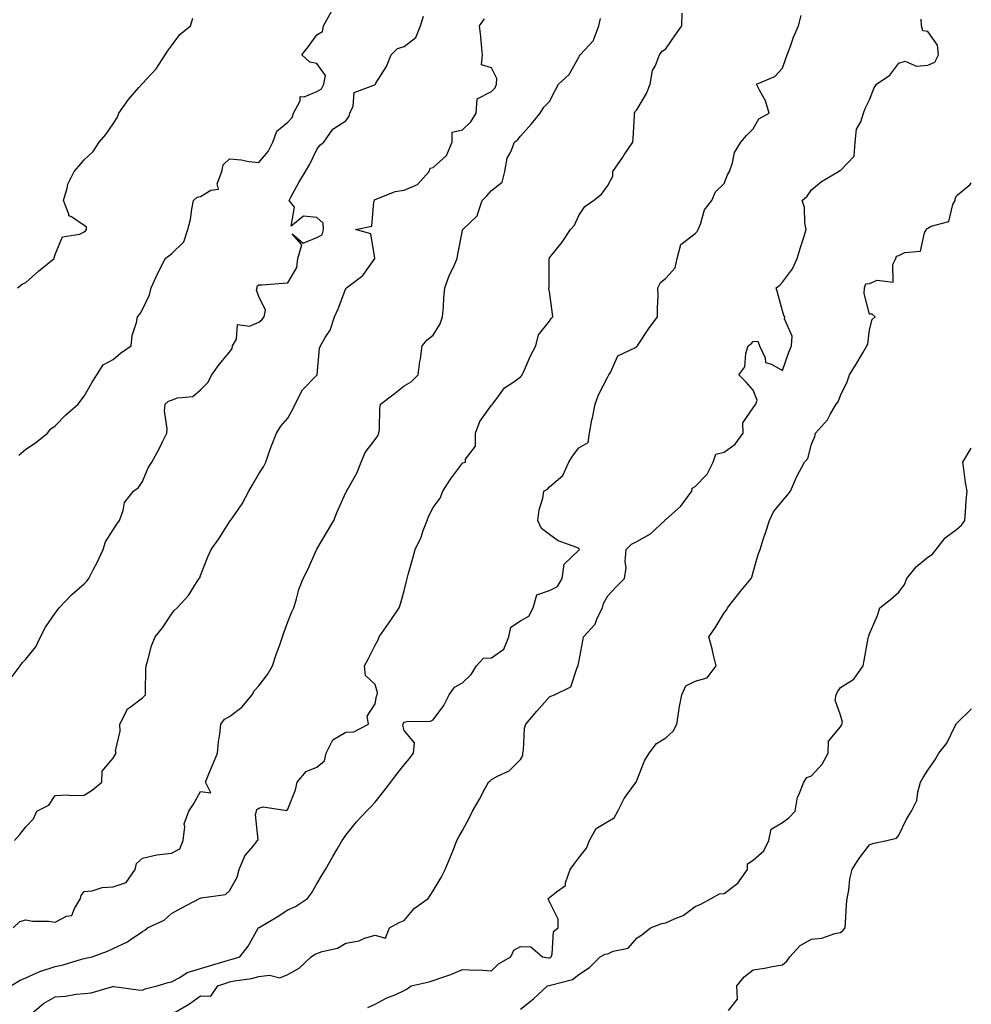
# Model space of a CAD drawing. Units: inches. Extents: x 1021283 to 1023923, y 7311098 to 7313738.
# Drawn here: x 1023596 to 1023923, y 7311546 to 7311884 of the extents above; entities that cross this region are included whole.
import ezdxf

# ---------------------------------------------------------------- set-up
doc = ezdxf.new("R2010")
doc.units = ezdxf.units.IN
doc.header["$MEASUREMENT"] = 0
doc.layers.add('Contour_10217311', color=7, linetype='Continuous', true_color=0x264630)

msp = doc.modelspace()

# ---------------------------------------------------------------- linework, layer by layer
at = {"layer": 'Contour_10217311'}
for points in [[(1023592.66, 7311657.31, 3190), (1023596.1, 7311661.92, 3190), (1023596.84, 7311663.13, 3190), (1023598.05, 7311664.24, 3190), (1023601.47, 7311668.51, 3190), (1023602.99, 7311671.92, 3190), (1023604.71, 7311675.26, 3190), (1023608.05, 7311680.01, 3190), (1023608.85, 7311681.12, 3190), (1023609.42, 7311681.92, 3190), (1023613.66, 7311686.31, 3190), (1023618.05, 7311690.09, 3190), (1023618.91, 7311691.06, 3190), (1023619.63, 7311691.92, 3190), (1023621.25, 7311695.13, 3190), (1023622.48, 7311697.48, 3190), (1023624.61, 7311701.92, 3190), (1023625.37, 7311704.6, 3190), (1023628.05, 7311708.63, 3190), (1023629.32, 7311710.64, 3190), (1023630.16, 7311711.92, 3190), (1023631.45, 7311715.32, 3190), (1023631.88, 7311718.1, 3190), (1023635, 7311721.92, 3190), (1023636.74, 7311723.23, 3190), (1023638.05, 7311725.28, 3190), (1023640.02, 7311729.95, 3190), (1023641.31, 7311731.92, 3190), (1023643.67, 7311736.29, 3190), (1023644.89, 7311738.76, 3190), (1023646.49, 7311741.92, 3190), (1023646.6, 7311743.37, 3190), (1023645.71, 7311749.58, 3190), (1023645.84, 7311751.92, 3190), (1023647.03, 7311752.93, 3190), (1023648.05, 7311753.28, 3190), (1023650.18, 7311754.04, 3190), (1023655.41, 7311754.56, 3190), (1023658.05, 7311756.79, 3190), (1023660.59, 7311759.38, 3190), (1023661.96, 7311761.92, 3190), (1023664.46, 7311765.5, 3190), (1023668.05, 7311769.8, 3190), (1023668.97, 7311771.01, 3190), (1023669.07, 7311771.92, 3190), (1023670.41, 7311774.28, 3190), (1023670.75, 7311779.23, 3190), (1023674.85, 7311778.71, 3190), (1023678.05, 7311780.06, 3190), (1023679.09, 7311780.89, 3190), (1023679.89, 7311781.92, 3190), (1023680.35, 7311784.23, 3190), (1023678.05, 7311788.87, 3190), (1023677.25, 7311791.12, 3190), (1023677.52, 7311791.92, 3190), (1023677.54, 7311792.42, 3190), (1023678.05, 7311792.93, 3190), (1023679.09, 7311792.96, 3190), (1023686.47, 7311793.5, 3190), (1023688.05, 7311793.55, 3190), (1023691.1, 7311798.88, 3190), (1023691.47, 7311801.92, 3190), (1023692.84, 7311806.7, 3190), (1023689.53, 7311810.44, 3190), (1023693.34, 7311807.22, 3190), (1023698.05, 7311809.19, 3190), (1023699.85, 7311810.12, 3190), (1023700.26, 7311811.92, 3190), (1023700.22, 7311814.09, 3190), (1023698.05, 7311816.02, 3190), (1023693.44, 7311816.53, 3190), (1023689.24, 7311813.11, 3190), (1023690.37, 7311819.59, 3190), (1023688.54, 7311821.92, 3190), (1023689.12, 7311823, 3190), (1023691.84, 7311828.14, 3190), (1023694.09, 7311831.92, 3190), (1023695.63, 7311834.34, 3190), (1023698.05, 7311839.42, 3190), (1023699.03, 7311840.94, 3190), (1023700.43, 7311841.92, 3190), (1023703.58, 7311846.4, 3190), (1023708.05, 7311849.25, 3190), (1023709.14, 7311850.83, 3190), (1023709.34, 7311851.92, 3190), (1023710.49, 7311854.36, 3190), (1023710.9, 7311859.07, 3190), (1023717.62, 7311861.49, 3190), (1023718.05, 7311861.77, 3190), (1023718.15, 7311861.83, 3190), (1023718.19, 7311861.92, 3190), (1023718.34, 7311862.22, 3190), (1023722.01, 7311867.96, 3190), (1023723.52, 7311871.92, 3190), (1023725.8, 7311874.17, 3190), (1023728.05, 7311874.84, 3190), (1023732.03, 7311877.94, 3190), (1023733.71, 7311881.92, 3190), (1023734.71, 7311885.27, 3190)], [(1023592.89, 7311551.92, 3187), (1023596.06, 7311553.92, 3187), (1023598.05, 7311554.69, 3187), (1023602.99, 7311556.97, 3187), (1023603.13, 7311557, 3187), (1023608.05, 7311558.52, 3187), (1023610.78, 7311559.19, 3187), (1023617.17, 7311561.05, 3187), (1023618.05, 7311561.28, 3187), (1023618.56, 7311561.41, 3187), (1023620.76, 7311561.92, 3187), (1023626.12, 7311563.84, 3187), (1023628.05, 7311564.78, 3187), (1023632.95, 7311567.03, 3187), (1023633.83, 7311567.71, 3187), (1023638.05, 7311570.65, 3187), (1023638.91, 7311571.07, 3187), (1023639.79, 7311571.92, 3187), (1023645.51, 7311574.46, 3187), (1023648.05, 7311576.81, 3187), (1023651.39, 7311578.58, 3187), (1023657.66, 7311581.92, 3187), (1023657.91, 7311582.05, 3187), (1023658.05, 7311582.07, 3187), (1023658.3, 7311582.17, 3187), (1023666.6, 7311583.36, 3187), (1023668.05, 7311584.64, 3187), (1023670.69, 7311589.29, 3187), (1023671.33, 7311591.92, 3187), (1023673.3, 7311596.66, 3187), (1023676.23, 7311600.1, 3187), (1023677.66, 7311601.92, 3187), (1023677.89, 7311602.07, 3187), (1023676.98, 7311610.85, 3187), (1023677.33, 7311611.92, 3187), (1023677.41, 7311612.56, 3187), (1023678.05, 7311613.01, 3187), (1023679.59, 7311613.47, 3187), (1023687.72, 7311612.24, 3187), (1023688.05, 7311612.66, 3187), (1023690.65, 7311619.32, 3187), (1023691.23, 7311621.92, 3187), (1023694.36, 7311625.61, 3187), (1023698.05, 7311627.08, 3187), (1023700.71, 7311629.27, 3187), (1023701.19, 7311631.92, 3187), (1023703.48, 7311636.48, 3187), (1023708.05, 7311639.12, 3187), (1023710.71, 7311639.27, 3187), (1023715.76, 7311641.92, 3187), (1023715.35, 7311644.62, 3187), (1023718.05, 7311648.84, 3187), (1023718.52, 7311651.45, 3187), (1023718.79, 7311651.92, 3187), (1023718.93, 7311652.8, 3187), (1023718.05, 7311655.49, 3187), (1023714.75, 7311658.61, 3187), (1023714.44, 7311661.92, 3187), (1023715.71, 7311664.26, 3187), (1023718.05, 7311669.09, 3187), (1023719.09, 7311670.88, 3187), (1023719.46, 7311671.92, 3187), (1023722.68, 7311676.54, 3187), (1023722.99, 7311676.99, 3187), (1023726.35, 7311681.92, 3187), (1023726.76, 7311683.21, 3187), (1023728.05, 7311687.75, 3187), (1023728.89, 7311691.09, 3187), (1023729.07, 7311691.92, 3187), (1023729.46, 7311693.32, 3187), (1023731, 7311698.98, 3187), (1023731.82, 7311701.92, 3187), (1023733.85, 7311706.13, 3187), (1023734.61, 7311708.47, 3187), (1023735.96, 7311711.92, 3187), (1023736.53, 7311713.44, 3187), (1023738.05, 7311716.32, 3187), (1023740.45, 7311719.52, 3187), (1023741.33, 7311721.92, 3187), (1023743.93, 7311726.05, 3187), (1023748.05, 7311731.55, 3187), (1023748.25, 7311731.72, 3187), (1023749.16, 7311731.92, 3187), (1023749.16, 7311733.03, 3187), (1023752.56, 7311737.4, 3187), (1023752.56, 7311741.92, 3187), (1023754.05, 7311745.91, 3187), (1023758.05, 7311751.53, 3187), (1023758.26, 7311751.7, 3187), (1023758.36, 7311751.92, 3187), (1023759.51, 7311753.38, 3187), (1023762.48, 7311757.49, 3187), (1023765.73, 7311759.6, 3187), (1023768.05, 7311761.3, 3187), (1023768.36, 7311761.6, 3187), (1023768.56, 7311761.92, 3187), (1023769.01, 7311762.88, 3187), (1023771.47, 7311768.49, 3187), (1023773.26, 7311771.92, 3187), (1023774.2, 7311775.77, 3187), (1023778.05, 7311780.37, 3187), (1023778.62, 7311781.35, 3187), (1023779.12, 7311781.92, 3187), (1023779.07, 7311782.94, 3187), (1023778.05, 7311790.63, 3187), (1023777.8, 7311791.67, 3187), (1023777.78, 7311791.92, 3187), (1023777.84, 7311792.13, 3187), (1023777.84, 7311801.71, 3187), (1023777.87, 7311801.92, 3187), (1023777.95, 7311802.02, 3187), (1023778.05, 7311802.2, 3187), (1023782.41, 7311807.56, 3187), (1023785.26, 7311811.92, 3187), (1023786.6, 7311813.37, 3187), (1023788.05, 7311816.72, 3187), (1023790.14, 7311819.82, 3187), (1023793.11, 7311821.92, 3187), (1023795.92, 7311824.04, 3187), (1023798.05, 7311827.1, 3187), (1023799.75, 7311830.23, 3187), (1023799.81, 7311831.92, 3187), (1023803.17, 7311836.79, 3187), (1023803.69, 7311837.57, 3187), (1023806.64, 7311841.92, 3187), (1023806.72, 7311843.25, 3187), (1023807.23, 7311851.1, 3187), (1023807.27, 7311851.92, 3187), (1023807.44, 7311852.52, 3187), (1023808.05, 7311853.08, 3187), (1023811.33, 7311858.63, 3187), (1023812.58, 7311861.92, 3187), (1023813.38, 7311866.59, 3187), (1023814.46, 7311868.33, 3187), (1023815.84, 7311871.92, 3187), (1023816.72, 7311873.25, 3187), (1023818.05, 7311874, 3187), (1023821.23, 7311878.75, 3187), (1023823.46, 7311881.92, 3187), (1023823.64, 7311886.34, 3187)], [(1023595.61, 7311734.36, 3191), (1023598.05, 7311736.42, 3191), (1023601.33, 7311738.64, 3191), (1023605.43, 7311741.92, 3191), (1023606.59, 7311743.38, 3191), (1023608.05, 7311744.42, 3191), (1023611.7, 7311748.26, 3191), (1023615.98, 7311751.92, 3191), (1023616.86, 7311753.12, 3191), (1023618.05, 7311754.58, 3191), (1023620.71, 7311759.25, 3191), (1023622.35, 7311761.92, 3191), (1023624.57, 7311765.4, 3191), (1023628.05, 7311767.26, 3191), (1023630.55, 7311769.42, 3191), (1023634.2, 7311771.92, 3191), (1023634.51, 7311775.46, 3191), (1023636.08, 7311779.94, 3191), (1023636.33, 7311781.92, 3191), (1023637.15, 7311782.82, 3191), (1023638.05, 7311784.44, 3191), (1023640.53, 7311789.44, 3191), (1023641.08, 7311791.92, 3191), (1023643.3, 7311796.66, 3191), (1023643.79, 7311797.67, 3191), (1023645.84, 7311801.92, 3191), (1023647.11, 7311802.85, 3191), (1023648.05, 7311803.58, 3191), (1023652.33, 7311807.64, 3191), (1023653.69, 7311811.92, 3191), (1023654.61, 7311815.35, 3191), (1023655, 7311818.87, 3191), (1023655.65, 7311821.92, 3191), (1023656.92, 7311823.06, 3191), (1023658.05, 7311823.31, 3191), (1023661.62, 7311825.49, 3191), (1023664.18, 7311825.79, 3191), (1023663.79, 7311827.67, 3191), (1023665.39, 7311831.92, 3191), (1023665.86, 7311834.11, 3191), (1023668.05, 7311836.22, 3191), (1023672, 7311835.87, 3191), (1023674.67, 7311835.3, 3191), (1023678.05, 7311834.93, 3191), (1023681.27, 7311838.69, 3191), (1023682.87, 7311841.92, 3191), (1023684.28, 7311845.69, 3191), (1023688.05, 7311848.86, 3191), (1023689.5, 7311850.46, 3191), (1023690.02, 7311851.92, 3191), (1023692.29, 7311856.16, 3191), (1023692.29, 7311857.68, 3191), (1023693.64, 7311857.51, 3191), (1023698.05, 7311859.42, 3191), (1023699.65, 7311860.31, 3191), (1023700.45, 7311861.92, 3191), (1023700.96, 7311864.83, 3191), (1023698.05, 7311868.98, 3191), (1023695.59, 7311869.45, 3191), (1023692.85, 7311871.92, 3191), (1023695.16, 7311874.81, 3191), (1023698.05, 7311878.79, 3191), (1023700, 7311879.97, 3191), (1023700.26, 7311881.92, 3191), (1023703.07, 7311886.9, 3191)], [(1023599.5, 7311541.92, 3186), (1023604.09, 7311545.89, 3186), (1023608.05, 7311548.09, 3186), (1023611.6, 7311548.38, 3186), (1023615.16, 7311549.03, 3186), (1023618.05, 7311549.32, 3186), (1023620.49, 7311549.47, 3186), (1023627.85, 7311551.72, 3186), (1023628.05, 7311551.74, 3186), (1023628.23, 7311551.73, 3186), (1023636.62, 7311550.5, 3186), (1023638.05, 7311550.43, 3186), (1023639.07, 7311550.91, 3186), (1023643.13, 7311551.92, 3186), (1023646.94, 7311553.04, 3186), (1023648.05, 7311553.25, 3186), (1023650.88, 7311554.75, 3186), (1023653.5, 7311556.47, 3186), (1023658.05, 7311557.86, 3186), (1023661.14, 7311558.84, 3186), (1023666.57, 7311560.44, 3186), (1023668.05, 7311560.89, 3186), (1023668.89, 7311561.08, 3186), (1023671.59, 7311561.92, 3186), (1023674.38, 7311565.59, 3186), (1023677.91, 7311571.77, 3186), (1023677.99, 7311571.92, 3186), (1023678.03, 7311571.94, 3186), (1023678.05, 7311571.96, 3186), (1023678.15, 7311572.03, 3186), (1023684.34, 7311575.63, 3186), (1023688.05, 7311578, 3186), (1023690.73, 7311579.24, 3186), (1023694.85, 7311581.92, 3186), (1023696.16, 7311583.8, 3186), (1023698.05, 7311587.03, 3186), (1023699.87, 7311590.09, 3186), (1023701, 7311591.92, 3186), (1023703.58, 7311596.4, 3186), (1023705.02, 7311598.89, 3186), (1023706.76, 7311601.92, 3186), (1023707.29, 7311602.69, 3186), (1023708.05, 7311603.75, 3186), (1023711.7, 7311608.27, 3186), (1023715.04, 7311611.92, 3186), (1023716.55, 7311613.42, 3186), (1023718.05, 7311615.01, 3186), (1023721.1, 7311618.87, 3186), (1023723.42, 7311621.92, 3186), (1023725.39, 7311624.57, 3186), (1023728.05, 7311627.88, 3186), (1023729.89, 7311630.08, 3186), (1023731.31, 7311631.92, 3186), (1023731.57, 7311635.44, 3186), (1023728.05, 7311639.69, 3186), (1023727.64, 7311641.51, 3186), (1023727.7, 7311641.92, 3186), (1023727.8, 7311642.18, 3186), (1023728.05, 7311642.56, 3186), (1023728.91, 7311642.77, 3186), (1023737.07, 7311642.91, 3186), (1023738.05, 7311643.36, 3186), (1023741.64, 7311648.34, 3186), (1023743.52, 7311651.92, 3186), (1023745.37, 7311654.6, 3186), (1023748.05, 7311656.06, 3186), (1023751.08, 7311658.9, 3186), (1023752.89, 7311661.92, 3186), (1023755.35, 7311664.62, 3186), (1023758.05, 7311664.71, 3186), (1023762.27, 7311667.69, 3186), (1023764.05, 7311671.92, 3186), (1023764.69, 7311675.27, 3186), (1023768.05, 7311677.35, 3186), (1023770.9, 7311679.06, 3186), (1023772.41, 7311681.92, 3186), (1023773.62, 7311686.34, 3186), (1023778.05, 7311687.85, 3186), (1023780.8, 7311689.17, 3186), (1023782.31, 7311691.92, 3186), (1023783.09, 7311696.87, 3186), (1023788.05, 7311701.64, 3186), (1023788.19, 7311701.78, 3186), (1023788.26, 7311701.92, 3186), (1023788.25, 7311702.12, 3186), (1023788.05, 7311702.28, 3186), (1023787.37, 7311702.61, 3186), (1023781.04, 7311704.9, 3186), (1023778.05, 7311707.13, 3186), (1023775.24, 7311709.1, 3186), (1023773.99, 7311711.92, 3186), (1023774.4, 7311715.57, 3186), (1023775.69, 7311719.56, 3186), (1023776.08, 7311721.92, 3186), (1023777.29, 7311722.68, 3186), (1023778.05, 7311723.41, 3186), (1023782.58, 7311727.39, 3186), (1023784.61, 7311731.92, 3186), (1023785.92, 7311734.05, 3186), (1023788.05, 7311736.87, 3186), (1023791.25, 7311738.73, 3186), (1023791.7, 7311741.92, 3186), (1023792.6, 7311746.47, 3186), (1023792.76, 7311747.21, 3186), (1023793.66, 7311751.92, 3186), (1023794.85, 7311755.12, 3186), (1023798.05, 7311761.26, 3186), (1023798.28, 7311761.7, 3186), (1023798.36, 7311761.92, 3186), (1023798.93, 7311762.8, 3186), (1023801.49, 7311768.48, 3186), (1023807.52, 7311771.39, 3186), (1023808.05, 7311771.74, 3186), (1023808.17, 7311771.8, 3186), (1023808.25, 7311771.92, 3186), (1023808.62, 7311772.48, 3186), (1023812.11, 7311777.86, 3186), (1023815.12, 7311781.92, 3186), (1023815.08, 7311784.88, 3186), (1023815.32, 7311789.18, 3186), (1023815.28, 7311791.92, 3186), (1023816.21, 7311793.75, 3186), (1023818.05, 7311795.19, 3186), (1023821.21, 7311798.75, 3186), (1023821.86, 7311801.92, 3186), (1023823.15, 7311806.82, 3186), (1023828.05, 7311810.59, 3186), (1023828.75, 7311811.22, 3186), (1023829.09, 7311811.92, 3186), (1023829.91, 7311813.77, 3186), (1023831.23, 7311818.73, 3186), (1023833.79, 7311821.92, 3186), (1023835.04, 7311824.93, 3186), (1023838.05, 7311827.72, 3186), (1023839.2, 7311830.77, 3186), (1023839.91, 7311831.92, 3186), (1023840.94, 7311834.82, 3186), (1023841.62, 7311838.35, 3186), (1023843.83, 7311841.92, 3186), (1023845.69, 7311844.28, 3186), (1023848.05, 7311846.56, 3186), (1023849.96, 7311850, 3186), (1023853.52, 7311851.92, 3186), (1023852.31, 7311856.19, 3186), (1023850.16, 7311859.82, 3186), (1023849.16, 7311861.92, 3186), (1023855.41, 7311864.55, 3186), (1023858.05, 7311867.36, 3186), (1023859.28, 7311870.68, 3186), (1023859.71, 7311871.92, 3186), (1023860.73, 7311874.6, 3186), (1023861.92, 7311878.05, 3186), (1023863.58, 7311881.92, 3186), (1023864.48, 7311885.49, 3186)], [(1023593.6, 7311571.92, 3188), (1023595.94, 7311574.03, 3188), (1023598.05, 7311574.65, 3188), (1023600.32, 7311574.2, 3188), (1023605.76, 7311574.2, 3188), (1023608.05, 7311573.87, 3188), (1023611.98, 7311575.86, 3188), (1023613.83, 7311576.14, 3188), (1023614.67, 7311578.53, 3188), (1023616.84, 7311581.92, 3188), (1023617.01, 7311582.95, 3188), (1023618.05, 7311584.37, 3188), (1023620.75, 7311584.62, 3188), (1023624.22, 7311585.74, 3188), (1023628.05, 7311585.95, 3188), (1023632.46, 7311587.5, 3188), (1023635.53, 7311591.92, 3188), (1023635.98, 7311594, 3188), (1023638.05, 7311595.8, 3188), (1023643.03, 7311596.93, 3188), (1023643.05, 7311596.93, 3188), (1023648.05, 7311597.54, 3188), (1023650.94, 7311599.03, 3188), (1023652.07, 7311601.92, 3188), (1023652.68, 7311606.55, 3188), (1023652.37, 7311607.6, 3188), (1023654.03, 7311611.92, 3188), (1023655.59, 7311614.37, 3188), (1023658.05, 7311618.71, 3188), (1023661.64, 7311618.33, 3188), (1023659.75, 7311621.92, 3188), (1023660.92, 7311624.8, 3188), (1023662.15, 7311627.83, 3188), (1023663.87, 7311631.92, 3188), (1023664.22, 7311635.75, 3188), (1023664.73, 7311638.6, 3188), (1023665.08, 7311641.92, 3188), (1023666.33, 7311643.64, 3188), (1023668.05, 7311644.52, 3188), (1023672.19, 7311647.78, 3188), (1023675.76, 7311651.92, 3188), (1023676.55, 7311653.42, 3188), (1023678.05, 7311655.11, 3188), (1023681.06, 7311658.92, 3188), (1023682.76, 7311661.92, 3188), (1023684.1, 7311665.87, 3188), (1023685.28, 7311669.14, 3188), (1023686.23, 7311671.92, 3188), (1023686.66, 7311673.31, 3188), (1023688.05, 7311677.01, 3188), (1023689.44, 7311680.53, 3188), (1023690.1, 7311681.92, 3188), (1023691.06, 7311684.93, 3188), (1023691.84, 7311688.12, 3188), (1023693.34, 7311691.92, 3188), (1023694.92, 7311695.05, 3188), (1023697.93, 7311701.81, 3188), (1023697.99, 7311701.92, 3188), (1023698.01, 7311701.95, 3188), (1023698.05, 7311702, 3188), (1023701.72, 7311708.24, 3188), (1023703.87, 7311711.92, 3188), (1023705.06, 7311714.9, 3188), (1023708.05, 7311721.5, 3188), (1023708.17, 7311721.79, 3188), (1023708.25, 7311721.92, 3188), (1023708.46, 7311722.33, 3188), (1023711.76, 7311728.21, 3188), (1023713.3, 7311731.92, 3188), (1023714.69, 7311735.27, 3188), (1023718.05, 7311739.75, 3188), (1023718.97, 7311741.01, 3188), (1023719.36, 7311741.92, 3188), (1023719.53, 7311743.4, 3188), (1023719.69, 7311750.28, 3188), (1023719.92, 7311751.92, 3188), (1023724.57, 7311755.4, 3188), (1023728.05, 7311758.13, 3188), (1023730.41, 7311759.56, 3188), (1023732.89, 7311761.92, 3188), (1023733.38, 7311766.59, 3188), (1023733.64, 7311767.5, 3188), (1023734.24, 7311771.92, 3188), (1023735.98, 7311774, 3188), (1023738.05, 7311775.64, 3188), (1023740.45, 7311779.51, 3188), (1023741.19, 7311781.92, 3188), (1023741.51, 7311785.37, 3188), (1023741.66, 7311788.31, 3188), (1023742, 7311791.92, 3188), (1023743.67, 7311796.3, 3188), (1023744.85, 7311798.72, 3188), (1023746.27, 7311801.92, 3188), (1023746.55, 7311803.42, 3188), (1023748.05, 7311811.57, 3188), (1023748.13, 7311811.84, 3188), (1023748.26, 7311811.92, 3188), (1023753.25, 7311816.71, 3188), (1023753.25, 7311817.12, 3188), (1023754.85, 7311821.92, 3188), (1023756.49, 7311823.49, 3188), (1023758.05, 7311825.34, 3188), (1023761.74, 7311828.23, 3188), (1023762.7, 7311831.92, 3188), (1023763.5, 7311836.48, 3188), (1023764.75, 7311838.61, 3188), (1023765.96, 7311841.92, 3188), (1023767.15, 7311842.82, 3188), (1023768.05, 7311844.03, 3188), (1023771.76, 7311848.21, 3188), (1023774.85, 7311851.92, 3188), (1023776, 7311853.98, 3188), (1023778.05, 7311855.91, 3188), (1023780.02, 7311859.94, 3188), (1023781.08, 7311861.92, 3188), (1023784.79, 7311865.18, 3188), (1023788.05, 7311871.18, 3188), (1023788.36, 7311871.61, 3188), (1023788.6, 7311871.92, 3188), (1023793.09, 7311876.87, 3188), (1023793.11, 7311876.98, 3188), (1023794.92, 7311881.92, 3188), (1023795.51, 7311884.46, 3188)], [(1023594.12, 7311601.92, 3189), (1023595.98, 7311604, 3189), (1023598.05, 7311606.63, 3189), (1023600.63, 7311609.33, 3189), (1023601.82, 7311611.92, 3189), (1023605.9, 7311614.07, 3189), (1023608.05, 7311617.32, 3189), (1023612.41, 7311617.56, 3189), (1023613.44, 7311617.32, 3189), (1023618.05, 7311617.46, 3189), (1023620.8, 7311619.16, 3189), (1023624.12, 7311621.92, 3189), (1023624.22, 7311625.75, 3189), (1023628.05, 7311630.18, 3189), (1023628.66, 7311631.31, 3189), (1023628.99, 7311631.92, 3189), (1023628.85, 7311632.72, 3189), (1023630.43, 7311639.53, 3189), (1023630.26, 7311641.92, 3189), (1023632.74, 7311646.61, 3189), (1023632.87, 7311647.09, 3189), (1023633.81, 7311647.68, 3189), (1023638.05, 7311650.98, 3189), (1023638.6, 7311651.38, 3189), (1023639.09, 7311651.92, 3189), (1023639.18, 7311653.05, 3189), (1023639.24, 7311660.73, 3189), (1023639.36, 7311661.92, 3189), (1023639.98, 7311663.85, 3189), (1023641.14, 7311668.84, 3189), (1023642.46, 7311671.92, 3189), (1023644.92, 7311675.05, 3189), (1023648.05, 7311679.7, 3189), (1023649.03, 7311680.95, 3189), (1023649.96, 7311681.92, 3189), (1023653.87, 7311686.09, 3189), (1023656.66, 7311690.53, 3189), (1023657.6, 7311691.92, 3189), (1023657.76, 7311692.22, 3189), (1023658.05, 7311692.99, 3189), (1023660.59, 7311699.39, 3189), (1023661.72, 7311701.92, 3189), (1023664.36, 7311705.61, 3189), (1023668.05, 7311711.42, 3189), (1023668.23, 7311711.74, 3189), (1023668.36, 7311711.92, 3189), (1023668.99, 7311712.85, 3189), (1023672.37, 7311717.61, 3189), (1023674.69, 7311721.92, 3189), (1023675.86, 7311724.12, 3189), (1023678.05, 7311727.93, 3189), (1023679.65, 7311730.32, 3189), (1023680.45, 7311731.92, 3189), (1023681.8, 7311735.67, 3189), (1023682.39, 7311737.58, 3189), (1023684.2, 7311741.92, 3189), (1023685.61, 7311744.37, 3189), (1023688.05, 7311747.06, 3189), (1023689.79, 7311750.17, 3189), (1023690.59, 7311751.92, 3189), (1023693.15, 7311756.82, 3189), (1023698.05, 7311761.86, 3189), (1023698.09, 7311761.92, 3189), (1023698.11, 7311761.98, 3189), (1023698.89, 7311771.09, 3189), (1023699.3, 7311771.92, 3189), (1023700.9, 7311774.77, 3189), (1023702.64, 7311777.33, 3189), (1023704.14, 7311781.92, 3189), (1023705.34, 7311784.63, 3189), (1023708.05, 7311791.67, 3189), (1023708.15, 7311791.83, 3189), (1023708.21, 7311791.92, 3189), (1023713.83, 7311796.15, 3189), (1023717.76, 7311801.62, 3189), (1023717.99, 7311801.92, 3189), (1023717.91, 7311802.06, 3189), (1023716.57, 7311810.43, 3189), (1023711.37, 7311811.92, 3189), (1023716.88, 7311813.1, 3189), (1023717.62, 7311821.48, 3189), (1023717.84, 7311821.92, 3189), (1023717.87, 7311822.1, 3189), (1023718.05, 7311822.21, 3189), (1023718.42, 7311822.3, 3189), (1023724.98, 7311825, 3189), (1023728.05, 7311825.44, 3189), (1023732.58, 7311827.38, 3189), (1023736.6, 7311831.92, 3189), (1023736.94, 7311833.04, 3189), (1023738.05, 7311833.25, 3189), (1023742.64, 7311837.33, 3189), (1023744.5, 7311841.92, 3189), (1023744.57, 7311845.39, 3189), (1023748.05, 7311846.24, 3189), (1023751, 7311848.97, 3189), (1023752.82, 7311851.92, 3189), (1023753.15, 7311856.81, 3189), (1023758.05, 7311859.34, 3189), (1023759.34, 7311860.64, 3189), (1023759.83, 7311861.92, 3189), (1023759.94, 7311863.81, 3189), (1023758.05, 7311867.54, 3189), (1023754.67, 7311868.55, 3189), (1023755, 7311871.92, 3189), (1023754.61, 7311875.36, 3189), (1023754.36, 7311878.22, 3189), (1023753.91, 7311881.92, 3189), (1023755.67, 7311884.3, 3189)], [(1023595.16, 7311791.92, 3192), (1023596.78, 7311793.19, 3192), (1023598.05, 7311793.69, 3192), (1023602.39, 7311797.59, 3192), (1023607.72, 7311801.92, 3192), (1023607.76, 7311802.21, 3192), (1023608.05, 7311803.29, 3192), (1023610.59, 7311809.39, 3192), (1023616.51, 7311810.38, 3192), (1023618.05, 7311811.15, 3192), (1023618.52, 7311811.44, 3192), (1023618.79, 7311811.92, 3192), (1023618.87, 7311812.74, 3192), (1023618.05, 7311813.28, 3192), (1023613.64, 7311816.33, 3192), (1023612.78, 7311816.65, 3192), (1023612.8, 7311817.17, 3192), (1023610.9, 7311821.92, 3192), (1023612.21, 7311826.08, 3192), (1023612.44, 7311827.52, 3192), (1023614.65, 7311831.92, 3192), (1023616.25, 7311833.72, 3192), (1023618.05, 7311835.9, 3192), (1023621.19, 7311838.78, 3192), (1023623.23, 7311841.92, 3192), (1023625.45, 7311844.53, 3192), (1023628.05, 7311848.28, 3192), (1023629.46, 7311850.51, 3192), (1023629.98, 7311851.92, 3192), (1023633.34, 7311856.63, 3192), (1023636.88, 7311860.75, 3192), (1023637.87, 7311861.92, 3192), (1023637.95, 7311862.02, 3192), (1023638.05, 7311862.14, 3192), (1023642.8, 7311867.17, 3192), (1023645.84, 7311871.92, 3192), (1023646.74, 7311873.22, 3192), (1023648.05, 7311875.07, 3192), (1023650.98, 7311878.99, 3192), (1023654.59, 7311881.92, 3192), (1023655.45, 7311884.52, 3192)], [(1023648.56, 7311542.42, 3185), (1023654.28, 7311545.7, 3185), (1023658.05, 7311548.53, 3185), (1023661.64, 7311548.33, 3185), (1023663.97, 7311551.92, 3185), (1023667.03, 7311552.94, 3185), (1023668.05, 7311553.26, 3185), (1023669.75, 7311553.62, 3185), (1023675.51, 7311554.46, 3185), (1023678.05, 7311555.11, 3185), (1023681.78, 7311555.65, 3185), (1023685.32, 7311554.65, 3185), (1023688.05, 7311555.82, 3185), (1023691.96, 7311558.02, 3185), (1023696.04, 7311561.92, 3185), (1023697.27, 7311562.7, 3185), (1023698.05, 7311563.08, 3185), (1023699.87, 7311563.74, 3185), (1023705.14, 7311564.84, 3185), (1023708.05, 7311566.58, 3185), (1023712.58, 7311567.38, 3185), (1023714.4, 7311568.27, 3185), (1023718.05, 7311569.39, 3185), (1023721.68, 7311568.29, 3185), (1023722.99, 7311571.92, 3185), (1023726.31, 7311573.66, 3185), (1023728.05, 7311574.33, 3185), (1023731.45, 7311578.52, 3185), (1023736.33, 7311581.92, 3185), (1023737.03, 7311582.94, 3185), (1023738.05, 7311584.6, 3185), (1023740.8, 7311589.18, 3185), (1023742.19, 7311591.92, 3185), (1023743.87, 7311596.09, 3185), (1023744.96, 7311598.84, 3185), (1023746.19, 7311601.92, 3185), (1023746.86, 7311603.12, 3185), (1023748.05, 7311605.34, 3185), (1023750.35, 7311609.62, 3185), (1023751.55, 7311611.92, 3185), (1023753.89, 7311616.08, 3185), (1023755.8, 7311619.68, 3185), (1023757.01, 7311621.92, 3185), (1023757.58, 7311622.39, 3185), (1023758.05, 7311622.84, 3185), (1023760.18, 7311624.05, 3185), (1023764.12, 7311625.84, 3185), (1023768.05, 7311629.69, 3185), (1023768.81, 7311631.15, 3185), (1023768.83, 7311631.92, 3185), (1023769.05, 7311632.92, 3185), (1023769.46, 7311640.52, 3185), (1023769.89, 7311641.92, 3185), (1023773.64, 7311646.34, 3185), (1023778.05, 7311651.26, 3185), (1023778.42, 7311651.54, 3185), (1023779.71, 7311651.92, 3185), (1023785.3, 7311654.66, 3185), (1023787.5, 7311661.38, 3185), (1023787.82, 7311661.92, 3185), (1023787.85, 7311662.12, 3185), (1023788.05, 7311663.22, 3185), (1023789.42, 7311670.55, 3185), (1023789.71, 7311671.92, 3185), (1023793.73, 7311676.23, 3185), (1023794.4, 7311678.27, 3185), (1023796.17, 7311681.92, 3185), (1023796.57, 7311683.4, 3185), (1023798.05, 7311685.96, 3185), (1023800.92, 7311689.04, 3185), (1023803.73, 7311691.92, 3185), (1023804.34, 7311695.63, 3185), (1023803.97, 7311697.84, 3185), (1023804.34, 7311701.92, 3185), (1023806.19, 7311703.79, 3185), (1023808.05, 7311704.64, 3185), (1023812.68, 7311707.3, 3185), (1023817.66, 7311711.92, 3185), (1023817.8, 7311712.17, 3185), (1023818.05, 7311712.18, 3185), (1023821, 7311714.86, 3185), (1023823.17, 7311716.8, 3185), (1023823.69, 7311717.57, 3185), (1023826.92, 7311721.92, 3185), (1023827.01, 7311722.95, 3185), (1023828.05, 7311723.6, 3185), (1023832.15, 7311727.81, 3185), (1023834.32, 7311731.92, 3185), (1023835.22, 7311734.75, 3185), (1023838.05, 7311735.4, 3185), (1023841.88, 7311738.08, 3185), (1023844.61, 7311741.92, 3185), (1023844.5, 7311745.48, 3185), (1023848.05, 7311750.57, 3185), (1023848.6, 7311751.37, 3185), (1023848.97, 7311751.92, 3185), (1023849.42, 7311753.29, 3185), (1023848.05, 7311756.7, 3185), (1023845.61, 7311759.48, 3185), (1023843.09, 7311761.92, 3185), (1023845.2, 7311764.77, 3185), (1023845.45, 7311769.32, 3185), (1023846.29, 7311771.92, 3185), (1023847.35, 7311772.61, 3185), (1023848.05, 7311773.45, 3185), (1023849.65, 7311773.52, 3185), (1023850.16, 7311771.92, 3185), (1023852.15, 7311767.81, 3185), (1023852.29, 7311766.16, 3185), (1023854.3, 7311765.66, 3185), (1023858.05, 7311763.4, 3185), (1023860.26, 7311769.72, 3185), (1023861.16, 7311771.92, 3185), (1023861.43, 7311775.3, 3185), (1023858.75, 7311781.22, 3185), (1023858.95, 7311781.92, 3185), (1023858.54, 7311782.4, 3185), (1023858.05, 7311783.98, 3185), (1023856.39, 7311790.25, 3185), (1023855.96, 7311791.92, 3185), (1023857.17, 7311792.81, 3185), (1023858.05, 7311793.81, 3185), (1023861.57, 7311798.41, 3185), (1023863.15, 7311801.92, 3185), (1023864.26, 7311805.71, 3185), (1023865.39, 7311809.26, 3185), (1023866.21, 7311811.92, 3185), (1023865.75, 7311814.22, 3185), (1023865.65, 7311819.52, 3185), (1023864.89, 7311821.92, 3185), (1023866.59, 7311823.38, 3185), (1023868.05, 7311825.58, 3185), (1023871.55, 7311828.42, 3185), (1023877.39, 7311831.92, 3185), (1023877.76, 7311832.22, 3185), (1023878.05, 7311832.24, 3185), (1023882.78, 7311837.18, 3185), (1023883.03, 7311841.92, 3185), (1023883.52, 7311846.46, 3185), (1023885.08, 7311848.95, 3185), (1023885.96, 7311851.92, 3185), (1023886.47, 7311853.5, 3185), (1023888.05, 7311856.45, 3185), (1023889.55, 7311860.41, 3185), (1023890.43, 7311861.92, 3185), (1023895.02, 7311864.94, 3185), (1023898.05, 7311869.14, 3185), (1023900.22, 7311869.75, 3185), (1023904.2, 7311868.07, 3185), (1023908.05, 7311868.38, 3185), (1023910.47, 7311869.5, 3185), (1023911.68, 7311871.92, 3185), (1023911.39, 7311875.26, 3185), (1023908.05, 7311880.03, 3185), (1023906.37, 7311880.25, 3185), (1023905.92, 7311881.92, 3185), (1023905.76, 7311884.21, 3185)], [(1023715.51, 7311544.46, 3184), (1023718.05, 7311545.61, 3184), (1023722.13, 7311547.84, 3184), (1023725.14, 7311549, 3184), (1023728.05, 7311550.3, 3184), (1023729.09, 7311550.89, 3184), (1023730.47, 7311551.92, 3184), (1023736.64, 7311553.32, 3184), (1023738.05, 7311553.74, 3184), (1023740.94, 7311554.81, 3184), (1023744.14, 7311555.83, 3184), (1023748.05, 7311557.54, 3184), (1023752.68, 7311557.29, 3184), (1023753.6, 7311557.46, 3184), (1023758.05, 7311557.06, 3184), (1023760.49, 7311559.49, 3184), (1023764.67, 7311561.92, 3184), (1023765.75, 7311564.23, 3184), (1023768.05, 7311565.41, 3184), (1023771.53, 7311565.39, 3184), (1023775.59, 7311561.92, 3184), (1023777.68, 7311561.56, 3184), (1023778.05, 7311561.57, 3184), (1023778.3, 7311561.67, 3184), (1023778.58, 7311561.92, 3184), (1023778.91, 7311562.78, 3184), (1023779.36, 7311570.6, 3184), (1023781.04, 7311571.92, 3184), (1023781, 7311574.86, 3184), (1023778.05, 7311580.83, 3184), (1023777.7, 7311581.57, 3184), (1023777.56, 7311581.92, 3184), (1023777.84, 7311582.13, 3184), (1023778.05, 7311582.27, 3184), (1023780.39, 7311584.27, 3184), (1023783.52, 7311586.45, 3184), (1023783.5, 7311587.37, 3184), (1023785.14, 7311591.92, 3184), (1023786.39, 7311593.59, 3184), (1023788.05, 7311595.96, 3184), (1023790.69, 7311599.28, 3184), (1023791.76, 7311601.92, 3184), (1023794.01, 7311605.97, 3184), (1023798.05, 7311608.38, 3184), (1023800.28, 7311609.7, 3184), (1023801.47, 7311611.92, 3184), (1023803.62, 7311616.36, 3184), (1023807, 7311620.88, 3184), (1023807.74, 7311621.92, 3184), (1023807.89, 7311622.08, 3184), (1023808.05, 7311622.55, 3184), (1023810.67, 7311629.3, 3184), (1023812.25, 7311631.92, 3184), (1023814.73, 7311635.24, 3184), (1023818.05, 7311637.13, 3184), (1023820.51, 7311639.47, 3184), (1023821.74, 7311641.92, 3184), (1023822.46, 7311646.33, 3184), (1023822.54, 7311647.42, 3184), (1023823.46, 7311651.92, 3184), (1023824.89, 7311655.08, 3184), (1023828.05, 7311656.66, 3184), (1023832.21, 7311657.76, 3184), (1023835.3, 7311661.92, 3184), (1023834.38, 7311665.59, 3184), (1023833.95, 7311667.82, 3184), (1023832.78, 7311671.92, 3184), (1023834.96, 7311675.01, 3184), (1023838.05, 7311680.13, 3184), (1023838.87, 7311681.09, 3184), (1023839.16, 7311681.92, 3184), (1023843.13, 7311686.84, 3184), (1023843.91, 7311687.78, 3184), (1023847.35, 7311691.92, 3184), (1023847.56, 7311692.4, 3184), (1023848.05, 7311694.14, 3184), (1023849.71, 7311700.26, 3184), (1023850.39, 7311701.92, 3184), (1023851.49, 7311705.36, 3184), (1023852.29, 7311707.68, 3184), (1023853.58, 7311711.92, 3184), (1023855.06, 7311714.92, 3184), (1023858.05, 7311718.66, 3184), (1023859.59, 7311720.38, 3184), (1023860.88, 7311721.92, 3184), (1023862.95, 7311726.82, 3184), (1023863.01, 7311726.97, 3184), (1023865.67, 7311731.92, 3184), (1023866.76, 7311733.21, 3184), (1023868.05, 7311738.08, 3184), (1023869.18, 7311740.8, 3184), (1023869.44, 7311741.92, 3184), (1023873.52, 7311746.45, 3184), (1023874.46, 7311748.33, 3184), (1023876.57, 7311751.92, 3184), (1023877.25, 7311752.71, 3184), (1023878.05, 7311754.87, 3184), (1023880.35, 7311759.61, 3184), (1023881.12, 7311761.92, 3184), (1023883.73, 7311766.23, 3184), (1023885.67, 7311769.53, 3184), (1023887.07, 7311771.92, 3184), (1023887.46, 7311772.51, 3184), (1023888.05, 7311777.45, 3184), (1023888.97, 7311781, 3184), (1023889.96, 7311781.92, 3184), (1023888.93, 7311782.79, 3184), (1023888.05, 7311782.82, 3184), (1023886.12, 7311789.98, 3184), (1023886.27, 7311791.92, 3184), (1023886.76, 7311793.2, 3184), (1023888.05, 7311793.4, 3184), (1023890.69, 7311794.56, 3184), (1023896.16, 7311793.81, 3184), (1023896.06, 7311799.92, 3184), (1023897.11, 7311801.92, 3184), (1023897.23, 7311802.73, 3184), (1023898.05, 7311802.95, 3184), (1023900.1, 7311803.97, 3184), (1023905.51, 7311804.46, 3184), (1023906.9, 7311810.77, 3184), (1023907.58, 7311811.92, 3184), (1023907.66, 7311812.31, 3184), (1023908.05, 7311812.4, 3184), (1023909.2, 7311813.07, 3184), (1023915.3, 7311814.68, 3184), (1023916.62, 7311820.49, 3184), (1023917.42, 7311821.92, 3184), (1023917.42, 7311822.55, 3184), (1023918.05, 7311823.59, 3184), (1023922.6, 7311827.38, 3184), (1023923, 7311827.92, 3184)], [(1023768.05, 7311543.88, 3183), (1023772.46, 7311547.5, 3183), (1023777.31, 7311551.92, 3183), (1023777.91, 7311552.06, 3183), (1023778.05, 7311552.06, 3183), (1023778.3, 7311552.17, 3183), (1023785.86, 7311554.1, 3183), (1023788.05, 7311555.88, 3183), (1023791.72, 7311558.24, 3183), (1023795.43, 7311561.92, 3183), (1023797.13, 7311562.84, 3183), (1023798.05, 7311562.95, 3183), (1023799.92, 7311563.8, 3183), (1023805.06, 7311564.91, 3183), (1023808.05, 7311568.35, 3183), (1023810.16, 7311569.81, 3183), (1023812.68, 7311571.92, 3183), (1023816.57, 7311573.4, 3183), (1023818.05, 7311573.61, 3183), (1023821.25, 7311575.13, 3183), (1023823.91, 7311576.06, 3183), (1023828.05, 7311579.19, 3183), (1023830.02, 7311579.95, 3183), (1023833.54, 7311581.92, 3183), (1023836.47, 7311583.51, 3183), (1023838.05, 7311583.69, 3183), (1023842.74, 7311587.24, 3183), (1023846.08, 7311591.92, 3183), (1023846.08, 7311593.89, 3183), (1023848.05, 7311595.08, 3183), (1023851.66, 7311598.3, 3183), (1023853.44, 7311601.92, 3183), (1023854.18, 7311605.79, 3183), (1023858.05, 7311608.13, 3183), (1023860.28, 7311609.69, 3183), (1023862.42, 7311611.92, 3183), (1023863.21, 7311616.77, 3183), (1023863.73, 7311617.61, 3183), (1023865.39, 7311621.92, 3183), (1023866.47, 7311623.5, 3183), (1023868.05, 7311624.11, 3183), (1023871.78, 7311628.18, 3183), (1023873.79, 7311631.92, 3183), (1023873.95, 7311636.02, 3183), (1023878.05, 7311640.95, 3183), (1023878.4, 7311641.57, 3183), (1023878.5, 7311641.92, 3183), (1023878.69, 7311642.55, 3183), (1023878.05, 7311645, 3183), (1023876.25, 7311650.12, 3183), (1023876.6, 7311651.92, 3183), (1023876.98, 7311653, 3183), (1023878.05, 7311654.51, 3183), (1023882.6, 7311657.38, 3183), (1023885.84, 7311661.92, 3183), (1023886.21, 7311663.75, 3183), (1023887.58, 7311671.44, 3183), (1023887.66, 7311671.92, 3183), (1023887.82, 7311672.14, 3183), (1023888.05, 7311672.93, 3183), (1023890.78, 7311679.18, 3183), (1023891.55, 7311681.92, 3183), (1023895.18, 7311684.79, 3183), (1023898.05, 7311687.27, 3183), (1023900.08, 7311689.89, 3183), (1023900.88, 7311691.92, 3183), (1023904.01, 7311695.97, 3183), (1023908.05, 7311699.26, 3183), (1023909.61, 7311700.36, 3183), (1023910.94, 7311701.92, 3183), (1023913.99, 7311705.99, 3183), (1023918.05, 7311708.97, 3183), (1023919.67, 7311710.29, 3183), (1023920.76, 7311711.92, 3183), (1023921.04, 7311714.91, 3183), (1023921.25, 7311718.72, 3183), (1023921.57, 7311721.92, 3183), (1023921.06, 7311724.93, 3183), (1023920.41, 7311729.55, 3183), (1023920.04, 7311731.92, 3183), (1023923, 7311736.74, 3183)], [(1023839.59, 7311543.47, 3182), (1023842.64, 7311547.33, 3182), (1023842.42, 7311551.92, 3182), (1023844.91, 7311555.06, 3182), (1023848.05, 7311557.38, 3182), (1023851.92, 7311558.05, 3182), (1023854.71, 7311558.57, 3182), (1023858.05, 7311559.17, 3182), (1023859.57, 7311560.41, 3182), (1023860.61, 7311561.92, 3182), (1023864.18, 7311565.8, 3182), (1023868.05, 7311567.92, 3182), (1023871.62, 7311568.35, 3182), (1023876.08, 7311569.94, 3182), (1023878.05, 7311570.31, 3182), (1023878.91, 7311571.06, 3182), (1023879.59, 7311571.92, 3182), (1023879.77, 7311573.63, 3182), (1023880.14, 7311579.84, 3182), (1023880.37, 7311581.92, 3182), (1023880.9, 7311584.78, 3182), (1023881.27, 7311588.69, 3182), (1023882.03, 7311591.92, 3182), (1023884.34, 7311595.63, 3182), (1023888.05, 7311600.45, 3182), (1023889.05, 7311600.91, 3182), (1023893.99, 7311601.92, 3182), (1023897.27, 7311602.71, 3182), (1023898.05, 7311603.71, 3182), (1023900.75, 7311609.22, 3182), (1023902.48, 7311611.92, 3182), (1023904.32, 7311615.65, 3182), (1023904.57, 7311618.45, 3182), (1023905.57, 7311621.92, 3182), (1023906.41, 7311623.57, 3182), (1023908.05, 7311626.07, 3182), (1023910.49, 7311629.48, 3182), (1023911.86, 7311631.92, 3182), (1023914.57, 7311635.4, 3182), (1023917.44, 7311641.3, 3182), (1023917.78, 7311641.92, 3182), (1023917.89, 7311642.07, 3182), (1023918.05, 7311642.23, 3182), (1023922.95, 7311647.02, 3182), (1023923, 7311647.1, 3182)]]:
    msp.add_polyline3d(points, dxfattribs=at)

doc.saveas('drawing.dxf')
